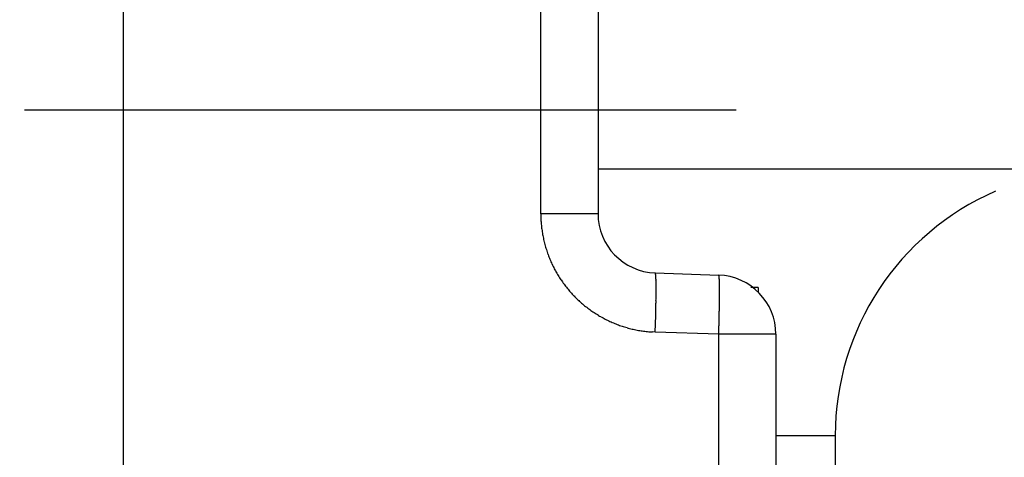
# Model space of a CAD drawing. Units: millimetres. Extents: x -2910 to 7393, y -444 to 5053.
# Drawn here: x 4386 to 4403, y 3034 to 3042 of the extents above; entities that cross this region are included whole.
import ezdxf

# ---------------------------------------------------------------- set-up
doc = ezdxf.new("R2010")
doc.units = ezdxf.units.MM
doc.linetypes.add('CENTERLINE', pattern=[30, 12, -1.5, 3, -1.5, 12])
for name, color, linetype in [('centerline-Mittellinie', 92, 'CENTERLINE'), ('dimension-Bemassung_1_20', 5, 'Continuous'), ('hatching-Schraffur', 5, 'Continuous'), ('helpline-Hilfslinie', 2, 'Continuous'), ('outline-Körperkante', 7, 'Continuous')]:
    doc.layers.add(name, color=color, linetype=linetype)
doc.layers.get('helpline-Hilfslinie').off()

# ---------------------------------------------------------------- blocks, each defined once
blk = doc.blocks.new('SR_WD2201_Kämpferprofil_H100')
at = {"layer": 'hatching-Schraffur'}
h = blk.add_hatch(dxfattribs=at)
h.set_pattern_fill('ANSI31', color=256, style=0)
h.set_pattern_definition([(45, (0, 1.5), (-2.24506, 2.24506), [])])
h.paths.add_polyline_path([(4.5, 29.134), (4, 30), (4.5, 30.866), (4.5, 45), (6.304, 45, -0.377698), (9.28, 42.378, 0.722051), (16.266, 41.007, 1), (14.872, 41.793, -1.74185), (13, 45), (18.461, 45, 0.57735), (19.5, 45), (23.5, 45, 0.412742), (24.317, 44.779), (29.5, 47.771), (29.5, 50), (23.949, 50, 0.816497), (19.051, 50), (12, 50), (12, 51), (4.5, 51), (4.5, 64.134), (4, 65), (4.5, 65.866), (4.5, 79.134), (4, 80), (4.5, 80.866), (4.5, 95.5), (39.324, 95.5, -0.371303), (42.291, 92.944, 0.602726), (48.55, 90.75), (49.5, 90.75), (49.5, 92.5), (47.903, 92.5, -1.772584), (46, 95.65), (58.632, 95.65), (59.259, 90), (66.5, 90), (66.5, 97), (64.2, 97), (64.2, 92.5), (62, 92.5), (61.5, 97), (61.5, 99), (60, 99), (60, 100), (0, 100), (0, 1.5), (14, 1.5), (14, 3.5), (11.25, 3.5, -0.414214), (9.25, 5.5), (9.25, 6, 0.400766), (7.341, 7.999, 0.427899), (7, 7.672, 0.187306), (7.086, 7.452, -3.345629), (4.8, 8.033), (4.8, 11.5), (4.5, 11.5), (4.5, 14.134), (4, 15), (4.5, 15.866)])
blk = doc.blocks.new('WD2201_SR_Laufwagen_hinten')
at = {"layer": 'centerline-Mittellinie'}
blk.add_line((-27.169, 24), (22.11, 24), dxfattribs=at)
at = {"layer": 'outline-Körperkante'}
for p, q in [((10.5, 12.545), (10.5, 41.001)), ((17.535, 22.245), (17.535, 34)), ((18.5, 34), (18.5, 22.245)), ((18.5, 23), (25.2, 23)), ((25.2, 23), (40, 23)), ((18.5, 22.245), (17.535, 22.245)), ((19.465, 21.246), (20.535, 21.208)), ((19.465, 21.246), (19.467, 21.245)), ((21.2, 21), (21.078, 21)), ((21.2, 21), (21.2, 20.914)), ((20.535, 20.209), (20.536, 20.256)), ((19.465, 20.246), (19.421, 20.248)), ((20.535, 20.209), (19.465, 20.246)), ((20.535, 9.35), (20.535, 20.209)), ((21.5, 20.209), (20.535, 20.209)), ((21.5, 20.209), (21.5, 9.35)), ((21.5, 18.5), (22.5, 18.5)), ((22.5, 18.5), (22.5, 18))]:
    blk.add_line(p, q, dxfattribs=at)
for centre, radius, start, end in [((27, 18.5), 4.5, 113.5787, 180), ((21.685, 22.35), 4.152, 181.4561, 182.8292), ((19.5, 22.245), 1, 180, 268), ((19.089, 22.192), 1.552, 181.7077, 184.5121), ((19.281, 22.204), 1.743, 184.4225, 186.0441), ((23.106, 22.757), 5.608, 187.5439, 187.9368), ((19.653, 22.272), 2.12, 187.851, 189), ((19.254, 22.192), 1.714, 188.4353, 189.9483), ((19.532, 22.243), 1.996, 190.007, 191.2768), ((19.697, 22.281), 2.166, 191.4304, 192.5827), ((19.566, 22.253), 2.032, 192.6032, 193.8389), ((19.515, 22.238), 1.979, 193.7627, 195.0363), ((19.545, 22.247), 2.01, 195.0686, 196.3204), ((19.554, 22.25), 2.019, 196.3257, 197.5706), ((19.535, 22.244), 1.999, 197.5873, 198.845), ((19.525, 22.24), 1.989, 198.8099, 200.0745), ((19.523, 22.24), 1.987, 200.1188, 201.3844), ((19.526, 22.241), 1.99, 201.3514, 202.615), ((19.533, 22.245), 1.998, 202.6586, 203.9169), ((19.539, 22.247), 2.005, 203.8999, 205.1544), ((19.544, 22.251), 2.01, 205.1864, 206.4374), ((19.547, 22.252), 2.014, 206.4314, 207.6797), ((19.551, 22.255), 2.019, 207.7052, 208.9511), ((19.553, 22.255), 2.02, 208.9396, 210.1841), ((19.554, 22.258), 2.023, 210.2144, 211.4579), ((19.554, 22.257), 2.023, 211.4461, 212.6892), ((19.554, 22.258), 2.023, 212.7136, 213.9569), ((19.553, 22.257), 2.021, 213.9442, 215.1885), ((19.55, 22.256), 2.018, 215.2076, 216.4536), ((19.464, 21.241), 0.00399, 354.4945, 52.8318), ((19.447, 21.232), 0.0233, 6.3681, 21.7044), ((19.39, 21.217), 0.0815, 6.4884, 12.5671), ((19.281, 21.198), 0.192, 5.101, 8.4841), ((19.088, 21.173), 0.387, 4.1415, 6.2102), ((18.795, 21.146), 0.681, 3.2217, 4.6335), ((18.371, 21.116), 1.106, 2.5487, 3.5602), ((17.827, 21.087), 1.651, 1.941, 2.718), ((17.113, 21.055), 2.366, 1.5214, 2.1297), ((16.26, 21.029), 3.219, 1.0857, 1.5826), ((15.216, 21.002), 4.263, 0.7706, 1.181), ((20.5, 20.209), 1, 0, 88), ((20.464, 21.175), 0.0783, 17.9282, 24.9909), ((20.424, 21.165), 0.119, 11.5482, 16.655), ((20.09, 21.123), 0.455, 6.8686, 8.3337), ((18.596, 21.019), 1.953, 4.2532, 4.6537), ((19.292, 21.073), 1.255, 3.394, 4.1565), ((19.004, 21.052), 1.544, 2.826, 3.5532), ((17.98, 21.01), 2.568, 2.1285, 2.6285), ((16.816, 20.977), 3.733, 1.5888, 1.9739), ((19.548, 22.253), 2.015, 216.4392, 217.687), ((19.544, 22.252), 2.011, 217.7226, 218.9731), ((19.54, 22.247), 2.005, 218.9362, 220.1902), ((19.532, 22.243), 1.997, 220.2394, 221.4986), ((19.531, 22.239), 1.993, 221.4506, 222.7121), ((14.042, 20.982), 5.438, 0.4643, 0.8139), ((12.684, 20.964), 6.795, 0.2202, 0.5203), ((11.233, 20.956), 8.246, 359.9738, 0.2375), ((9.604, 20.95), 9.876, 359.7837, 0.016), ((15.961, 20.959), 4.588, 1.1604, 1.5089), ((14.815, 20.939), 5.735, 0.8229, 1.1281), ((13.329, 20.925), 7.221, 0.5072, 0.7705), ((11.727, 20.914), 8.822, 0.2548, 0.4859), ((10.119, 20.915), 10.431, 0.0015, 0.2099), ((19.529, 22.24), 1.993, 222.7622, 224.0237), ((19.533, 22.243), 1.997, 224.0011, 225.2603), ((19.537, 22.249), 2.005, 225.2965, 226.5504), ((19.542, 22.253), 2.011, 226.5266, 227.7771), ((19.544, 22.257), 2.015, 227.8315, 229.0793), ((4.617, 20.974), 14.862, 359.2568, 359.4319), ((2.545, 20.994), 16.935, 359.1211, 359.2786), ((7.884, 20.955), 11.596, 359.5826, 359.7903), ((6.19, 20.961), 13.29, 359.4216, 359.6104), ((2.854, 20.969), 17.695, 359.2696, 359.4165), ((8.382, 20.916), 12.168, 359.8056, 359.9942), ((6.552, 20.931), 13.998, 359.6006, 359.7727), ((4.7, 20.945), 15.849, 359.4366, 359.5949), ((19.547, 22.259), 2.018, 229.0449, 230.2907), ((19.547, 22.262), 2.021, 230.3348, 231.5789), ((19.549, 22.263), 2.022, 231.5527, 232.7959), ((19.548, 22.264), 2.023, 232.8299, 234.0728), ((19.548, 22.263), 2.022, 234.0654, 235.3086), ((19.547, 22.263), 2.021, 235.3294, 236.5735), ((-4.689, 21.117), 24.17, 358.6313, 358.7452), ((0.414, 21.023), 19.066, 358.6917, 358.8441), ((-0.502, 21.042), 19.982, 358.8414, 358.9818), ((-0.099, 21.033), 19.579, 358.987, 359.1255), ((-3.806, 21.091), 24.356, 358.7307, 358.8464), ((-2.244, 21.052), 22.795, 358.8654, 358.9875), ((1.086, 20.992), 19.464, 359.1327, 359.27), ((-0.665, 21.029), 21.215, 358.9755, 359.1044), ((19.546, 22.26), 2.018, 236.5565, 237.802), ((19.543, 22.258), 2.015, 237.8301, 239.078), ((19.541, 22.253), 2.01, 239.0516, 240.302), ((19.538, 22.249), 2.005, 240.3426, 241.5964), ((19.536, 22.243), 1.999, 241.5621, 242.8199), ((19.53, 22.235), 1.989, 242.8616, 244.1251), ((19.53, 22.233), 1.987, 244.0935, 245.3583), ((19.531, 22.238), 1.992, 245.3868, 246.6484), ((-1.874, 21.056), 21.355, 358.1217, 358.3481), ((-2.924, 21.088), 22.405, 358.342, 358.4843), ((-32.36, 21.773), 51.848, 358.5882, 358.6366), ((-7.112, 21.18), 27.664, 358.3911, 358.4939), ((-6.065, 21.147), 26.616, 358.5058, 358.6128), ((-5.005, 21.12), 25.556, 358.6149, 358.726), ((19.534, 22.244), 1.998, 246.6407, 247.8985), ((19.536, 22.252), 2.007, 247.9312, 249.1838), ((19.539, 22.257), 2.013, 249.1726, 250.4215), ((19.539, 22.262), 2.018, 250.4507, 251.6965), ((19.541, 22.266), 2.022, 251.6908, 252.9343), ((19.541, 22.27), 2.025, 252.9639, 254.2054), ((19.542, 22.271), 2.027, 254.1843, 255.4246), ((19.541, 22.272), 2.028, 255.4516, 256.6913), ((19.541, 22.272), 2.028, 256.687, 257.9268), ((19.541, 22.271), 2.026, 257.9417, 259.1823), ((19.54, 22.268), 2.024, 259.1758, 260.4178), ((19.539, 22.265), 2.021, 260.4462, 261.69), ((19.539, 22.26), 2.016, 261.6716, 262.9181), ((19.537, 22.253), 2.008, 262.9331, 264.1846), ((19.538, 22.249), 2.004, 264.1657, 265.4194), ((-36.288, 22.094), 55.783, 358.1017, 358.2145), ((-6.411, 21.152), 26.962, 358.0961, 358.1987), ((-8.11, 21.207), 28.662, 358.1948, 358.2926), ((-8.546, 21.22), 29.099, 358.2932, 358.3906), ((19.536, 22.252), 2.007, 265.463, 266.7141)]:
    blk.add_arc(centre, radius, start, end, dxfattribs=at)
blk = doc.blocks.new('WD2201_TEL_Seitenriss_Antrieb_H100')
at = {"layer": 'hatching-Schraffur'}
blk.add_blockref('SR_WD2201_Kämpferprofil_H100', (0, 0), dxfattribs=at)
at = {"layer": 'helpline-Hilfslinie'}
blk.add_blockref('WD2201_SR_Laufwagen_hinten', (21.5, 49.5), dxfattribs=at)

msp = doc.modelspace()

# ---------------------------------------------------------------- block references
at = {"layer": 'dimension-Bemassung_1_20'}
msp.add_blockref('WD2201_TEL_Seitenriss_Antrieb_H100', (4355.9134, 2966.705), dxfattribs=at)

doc.saveas('drawing.dxf')
